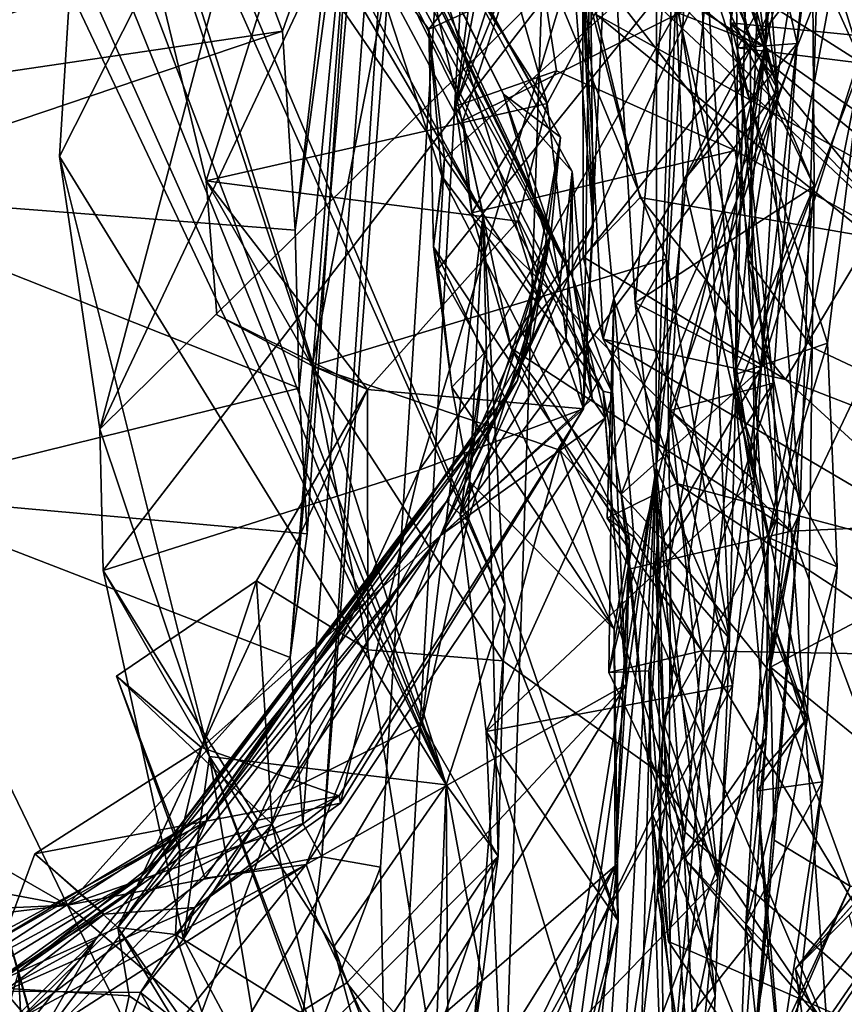
# Model space of a CAD drawing. Units: metres. Extents: x 25.14 to 30.67, y -5.66 to -1.24.
# Drawn here: x 29.99 to 30.19, y -3.39 to -3.16 of the extents above; entities that cross this region are included whole.
import ezdxf

# ---------------------------------------------------------------- set-up
doc = ezdxf.new("R2010")
doc.units = ezdxf.units.M

msp = doc.modelspace()

# ---------------------------------------------------------------- linework, layer by layer
at = {"layer": '1'}
for points in [[(30.1438, -2.31454, 13.55945), (30.14313, -3.26102, 12.05767), (30.19844, -1.5469, 11.89257)], [(30.14313, -3.26102, 12.05767), (30.17583, -2.71717, 11.23426), (30.19844, -1.5469, 11.89257)], [(30.07834, -3.35493, 14.42272), (30.1438, -2.31454, 13.55945), (30.06454, -3.35243, 14.78849)], [(30.10129, -2.79876, 14.69835), (30.06454, -3.35243, 14.78849), (30.1438, -2.31454, 13.55945)], [(30.07834, -3.35493, 14.42272), (30.08024, -3.45344, 14.24976), (30.1438, -2.31454, 13.55945)], [(30.1438, -2.31454, 13.55945), (30.08024, -3.45344, 14.24976), (30.10445, -3.50458, 13.61903)], [(30.1438, -2.31454, 13.55945), (30.10445, -3.50458, 13.61903), (30.14313, -3.26102, 12.05767)], [(30.20751, -3.61502, -1.54255), (29.17031, -3.6963, -1.53615), (30.30256, -2.69724, -1.55874)], [(30.30256, -2.69724, -1.55874), (29.17031, -3.6963, -1.53615), (29.26922, -2.99561, -1.54503)], [(30.14313, -3.26102, 12.05767), (30.16697, -3.03398, 11.18153), (30.17583, -2.71717, 11.23426)], [(30.05707, -3.30559, 14.99783), (30.06004, -3.34463, 14.84355), (30.10129, -2.79876, 14.69835)], [(30.05707, -3.30559, 14.99783), (30.10129, -2.79876, 14.69835), (30.07357, -3.09245, 15.46534)], [(30.06004, -3.34463, 14.84355), (30.06454, -3.35243, 14.78849), (30.10129, -2.79876, 14.69835)], [(30.15728, -3.0721, 4.86387), (30.16874, -3.16204, 4.59344), (30.17763, -2.90041, 4.746)], [(30.16874, -3.16204, 4.59344), (30.19154, -2.91365, 4.37332), (30.17763, -2.90041, 4.746)], [(30.16874, -3.16204, 4.59344), (30.18236, -3.1024, 4.27477), (30.19154, -2.91365, 4.37332)], [(30.09597, -3.17604, 5.63684), (30.11276, -3.12339, 5.40157), (30.12075, -2.98882, 5.68443)], [(30.09597, -3.17604, 5.63684), (30.12075, -2.98882, 5.68443), (30.11795, -3.06017, 5.67576)], [(30.16056, -3.15644, 3.97515), (30.17067, -3.09722, 3.98391), (30.1726, -2.99289, 4.08316)], [(30.16473, -3.21216, 4.05256), (30.16056, -3.15644, 3.97515), (30.1726, -2.99289, 4.08316)], [(30.16473, -3.21216, 4.05256), (30.1726, -2.99289, 4.08316), (30.18236, -3.1024, 4.27477)], [(30.12063, -3.18329, 8.48275), (30.02851, -3.01582, 8.33516), (30.02721, -3.01631, 8.41822)], [(30.12063, -3.18329, 8.48275), (30.02721, -3.01631, 8.41822), (30.08263, -3.11436, 8.68034)], [(30.03312, -3.02537, 8.21779), (30.02851, -3.01582, 8.33516), (30.12063, -3.18329, 8.48275)], [(30.03765, -3.03511, 8.01292), (30.03312, -3.02537, 8.21779), (30.12063, -3.18329, 8.48275)], [(30.13408, -3.05136, 6.87189), (30.13309, -3.02917, 6.92139), (30.17173, -3.17209, 6.83071)], [(30.17173, -3.17209, 6.83071), (30.13309, -3.02917, 6.92139), (30.16293, -3.05769, 7.03593)], [(30.14313, -3.26102, 12.05767), (30.16032, -3.30118, 11.14828), (30.16697, -3.03398, 11.18153)], [(30.16032, -3.30118, 11.14828), (30.15043, -3.0718, 11.11866), (30.16697, -3.03398, 11.18153)], [(30.03765, -3.03511, 8.01292), (30.12063, -3.18329, 8.48275), (30.10719, -3.17323, 8.03496)], [(30.03943, -3.03716, 7.90859), (30.03765, -3.03511, 8.01292), (30.10719, -3.17323, 8.03496)], [(30.12343, -3.21625, 7.51281), (30.03885, -3.04404, 7.8293), (30.03943, -3.03716, 7.90859)], [(30.12343, -3.21625, 7.51281), (30.03943, -3.03716, 7.90859), (30.12336, -3.19139, 7.76542)], [(30.03943, -3.03716, 7.90859), (30.10719, -3.17323, 8.03496), (30.12336, -3.19139, 7.76542)], [(30.01517, -3.04058, 9.11738), (30.01906, -3.05877, 9.20632), (30.10246, -3.20144, 9.00157)], [(30.01517, -3.04058, 9.11738), (30.10246, -3.20144, 9.00157), (30.08263, -3.11436, 8.68034)], [(30.12343, -3.21625, 7.51281), (30.04303, -3.05003, 7.73891), (30.03885, -3.04404, 7.8293)], [(30.15847, -3.09256, 6.23487), (30.15425, -3.04505, 6.2877), (30.19144, -3.16592, 6.308)], [(30.15425, -3.04505, 6.2877), (30.19451, -3.10245, 6.37324), (30.19144, -3.16592, 6.308)], [(30.01239, -3.25194, 10.32251), (30.05866, -3.07738, 9.83208), (30.10922, -3.04697, 10.0318)], [(30.01239, -3.25194, 10.32251), (30.10922, -3.04697, 10.0318), (30.12342, -3.14212, 10.55298)], [(30.05116, -3.06929, 7.62097), (30.04303, -3.05003, 7.73891), (30.12343, -3.21625, 7.51281)], [(30.14196, -3.0825, 6.81094), (30.13408, -3.05136, 6.87189), (30.17173, -3.17209, 6.83071)], [(30.01906, -3.05877, 9.20632), (30.01507, -3.07425, 9.39195), (30.10246, -3.20144, 9.00157)], [(30.16457, -3.12396, 6.96967), (30.17173, -3.17209, 6.83071), (30.16293, -3.05769, 7.03593)], [(30.09597, -3.17604, 5.63684), (30.11795, -3.06017, 5.67576), (30.11055, -3.14031, 5.67427)], [(30.05116, -3.06929, 7.62097), (30.12343, -3.21625, 7.51281), (30.05462, -3.08398, 7.5455)], [(30.09233, -3.08313, 11.04702), (30.15043, -3.0718, 11.11866), (30.14556, -3.21191, 11.11056)], [(30.15728, -3.0721, 4.86387), (30.12585, -3.14531, 4.98326), (30.16874, -3.16204, 4.59344)], [(30.14556, -3.21191, 11.11056), (30.15043, -3.0718, 11.11866), (30.16032, -3.30118, 11.14828)], [(30.10751, -3.29317, 9.41602), (30.01507, -3.07425, 9.39195), (30.01371, -3.08229, 9.4747)], [(30.10246, -3.20144, 9.00157), (30.01507, -3.07425, 9.39195), (30.10751, -3.29317, 9.41602)], [(30.18025, -3.19479, 6.06902), (30.13818, -3.22224, 5.92235), (30.12932, -3.07505, 6.01411)], [(30.13818, -3.22224, 5.92235), (30.1455, -3.14228, 5.96406), (30.12932, -3.07505, 6.01411)], [(30.12932, -3.07505, 6.01411), (30.17992, -3.14963, 6.08423), (30.18025, -3.19479, 6.06902)], [(30.00287, -3.18788, 10.07669), (30.00534, -3.14864, 9.88257), (30.05866, -3.07738, 9.83208)], [(30.01239, -3.25194, 10.32251), (30.00287, -3.18788, 10.07669), (30.05866, -3.07738, 9.83208)], [(30.03734, -3.1936, 10.98934), (30.00903, -3.07618, 10.96208), (30.06224, -3.23707, 11.02632)], [(30.06224, -3.23707, 11.02632), (30.00903, -3.07618, 10.96208), (30.09233, -3.08313, 11.04702)], [(30.06755, -3.09712, 10.94252), (30.00903, -3.07618, 10.96208), (30.03734, -3.1936, 10.98934)], [(30.00642, -3.10318, 9.62487), (30.09377, -3.33557, 9.74617), (30.01371, -3.08229, 9.4747)], [(30.01371, -3.08229, 9.4747), (30.09377, -3.33557, 9.74617), (30.10751, -3.29317, 9.41602)], [(30.15478, -3.11241, 6.71223), (30.14196, -3.0825, 6.81094), (30.16517, -3.16085, 6.79147)], [(30.14196, -3.0825, 6.81094), (30.17173, -3.17209, 6.83071), (30.16517, -3.16085, 6.79147)], [(30.06709, -3.1141, 7.39716), (30.05462, -3.08398, 7.5455), (30.12343, -3.21625, 7.51281)], [(30.06224, -3.23707, 11.02632), (30.09233, -3.08313, 11.04702), (30.14556, -3.21191, 11.11056)], [(30.0754, -3.13936, 7.29725), (30.08966, -3.15792, 7.1695), (30.14849, -3.08444, 7.10938)], [(30.08966, -3.15792, 7.1695), (30.16457, -3.12396, 6.96967), (30.14849, -3.08444, 7.10938)], [(30.06107, -3.27651, 15.11109), (30.05707, -3.30559, 14.99783), (30.07357, -3.09245, 15.46534)], [(30.0583, -3.2052, 15.3606), (30.05919, -3.24232, 15.2455), (30.07357, -3.09245, 15.46534)], [(30.06771, -3.12292, 15.48174), (30.0583, -3.2052, 15.3606), (30.07357, -3.09245, 15.46534)], [(30.05919, -3.24232, 15.2455), (30.06107, -3.27651, 15.11109), (30.07357, -3.09245, 15.46534)], [(30.15474, -3.1425, 6.19458), (30.15847, -3.09256, 6.23487), (30.19144, -3.16592, 6.308)], [(30.16221, -3.16228, 6.40874), (30.16047, -3.09249, 6.49157), (30.17626, -3.16129, 6.52596)], [(30.16047, -3.09249, 6.49157), (30.16221, -3.16228, 6.40874), (30.19451, -3.10245, 6.37324)], [(30.16047, -3.09249, 6.49157), (30.17975, -3.1341, 6.56723), (30.17626, -3.16129, 6.52596)], [(30.11745, -3.17537, 10.96016), (30.06755, -3.09712, 10.94252), (30.03734, -3.1936, 10.98934)], [(30.09674, -3.10246, 10.92603), (30.06755, -3.09712, 10.94252), (30.11745, -3.17537, 10.96016)], [(30.16056, -3.15644, 3.97515), (30.16166, -3.13066, 3.94018), (30.17067, -3.09722, 3.98391)], [(30.00642, -3.10318, 9.62487), (30.00701, -3.12091, 9.70602), (30.09377, -3.33557, 9.74617)], [(30.09674, -3.10246, 10.92603), (30.11745, -3.17537, 10.96016), (30.13061, -3.1506, 10.91075)], [(30.19144, -3.16592, 6.308), (30.19451, -3.10245, 6.37324), (30.16221, -3.16228, 6.40874)], [(30.17698, -3.26996, 4.30427), (30.16473, -3.21216, 4.05256), (30.18236, -3.1024, 4.27477)], [(30.17166, -3.20331, 4.44417), (30.18236, -3.1024, 4.27477), (30.16874, -3.16204, 4.59344)], [(30.18236, -3.1024, 4.27477), (30.17166, -3.20331, 4.44417), (30.17698, -3.26996, 4.30427)], [(30.1283, -3.20388, 10.81458), (30.12342, -3.14212, 10.55298), (30.12381, -3.10415, 10.57451)], [(30.12756, -3.13375, 10.78534), (30.1283, -3.20388, 10.81458), (30.12381, -3.10415, 10.57451)], [(29.72755, -3.11097, 15.49482), (29.91858, -3.17849, 15.48943), (30.04677, -3.13564, 15.49582)], [(30.1477, -3.14959, 6.6766), (30.15478, -3.11241, 6.71223), (30.16517, -3.16085, 6.79147)], [(30.13294, -3.24358, 7.39561), (30.13064, -3.24299, 7.28641), (30.06709, -3.1141, 7.39716)], [(30.0754, -3.13936, 7.29725), (30.06709, -3.1141, 7.39716), (30.13064, -3.24299, 7.28641)], [(30.06709, -3.1141, 7.39716), (30.12343, -3.21625, 7.51281), (30.13294, -3.24358, 7.39561)], [(30.08263, -3.11436, 8.68034), (30.10246, -3.20144, 9.00157), (30.11539, -3.22082, 8.76451)], [(30.08263, -3.11436, 8.68034), (30.11539, -3.22082, 8.76451), (30.12063, -3.18329, 8.48275)], [(30.00701, -3.12091, 9.70602), (30.00444, -3.136, 9.82673), (30.09377, -3.33557, 9.74617)], [(30.04677, -3.13564, 15.49582), (30.05529, -3.15836, 15.48615), (30.06771, -3.12292, 15.48174)], [(30.05529, -3.15836, 15.48615), (30.0583, -3.2052, 15.3606), (30.06771, -3.12292, 15.48174)], [(30.09337, -3.18827, 7.10328), (30.16457, -3.12396, 6.96967), (30.08966, -3.15792, 7.1695)], [(30.09337, -3.18827, 7.10328), (30.09186, -3.21429, 7.04788), (30.16457, -3.12396, 6.96967)], [(30.09186, -3.21429, 7.04788), (30.10284, -3.23395, 6.95943), (30.16457, -3.12396, 6.96967)], [(30.11276, -3.12339, 5.40157), (30.09597, -3.17604, 5.63684), (30.11969, -3.1677, 5.53182)], [(30.09707, -3.27203, 6.9073), (30.17173, -3.17209, 6.83071), (30.16457, -3.12396, 6.96967)], [(30.09707, -3.27203, 6.9073), (30.16457, -3.12396, 6.96967), (30.10284, -3.23395, 6.95943)], [(30.11276, -3.12339, 5.40157), (30.11969, -3.1677, 5.53182), (30.16163, -3.18646, 5.51087)], [(30.11276, -3.12339, 5.40157), (30.16163, -3.18646, 5.51087), (30.20568, -3.21077, 5.44856)], [(30.13471, -3.13717, 5.27859), (30.11276, -3.12339, 5.40157), (30.20568, -3.21077, 5.44856)], [(30.21837, -3.1271, 3.88012), (30.16166, -3.13066, 3.94018), (30.20056, -3.1604, 3.90733)], [(30.16166, -3.13066, 3.94018), (30.16056, -3.15644, 3.97515), (30.20056, -3.1604, 3.90733)], [(30.04677, -3.13564, 15.49582), (29.91858, -3.17849, 15.48943), (30.05529, -3.15836, 15.48615)], [(30.09766, -3.17947, 5.68171), (30.11055, -3.14031, 5.67427), (30.1868, -3.13504, 5.77494)], [(30.10899, -3.23293, 5.70959), (30.09766, -3.17947, 5.68171), (30.1868, -3.13504, 5.77494)], [(30.1349, -3.26725, 5.80768), (30.10899, -3.23293, 5.70959), (30.1868, -3.13504, 5.77494)], [(30.12601, -3.24714, 10.91681), (30.1283, -3.20388, 10.81458), (30.12756, -3.13375, 10.78534)], [(30.12601, -3.24714, 10.91681), (30.12756, -3.13375, 10.78534), (30.13061, -3.1506, 10.91075)], [(30.1349, -3.26725, 5.80768), (30.1868, -3.13504, 5.77494), (30.16781, -3.23769, 5.86974)], [(30.1477, -3.14959, 6.6766), (30.14955, -3.19348, 6.59331), (30.17975, -3.1341, 6.56723)], [(30.17626, -3.16129, 6.52596), (30.17975, -3.1341, 6.56723), (30.14955, -3.19348, 6.59331)], [(30.16781, -3.23769, 5.86974), (30.1868, -3.13504, 5.77494), (30.19385, -3.15494, 5.87842)], [(30.00444, -3.136, 9.82673), (30.00534, -3.14864, 9.88257), (30.09377, -3.33557, 9.74617)], [(30.129, -3.15449, 5.04768), (30.13471, -3.13717, 5.27859), (30.21235, -3.20076, 5.20454)], [(30.21235, -3.20076, 5.20454), (30.13471, -3.13717, 5.27859), (30.20568, -3.21077, 5.44856)], [(30.09272, -3.19247, 7.19452), (30.0754, -3.13936, 7.29725), (30.13064, -3.24299, 7.28641)], [(30.08966, -3.15792, 7.1695), (30.0754, -3.13936, 7.29725), (30.09272, -3.19247, 7.19452)], [(30.11055, -3.14031, 5.67427), (30.09766, -3.17947, 5.68171), (30.09597, -3.17604, 5.63684)], [(30.01317, -3.28516, 10.43982), (30.01239, -3.25194, 10.32251), (30.12342, -3.14212, 10.55298)], [(30.08742, -3.26154, 10.69747), (30.01317, -3.28516, 10.43982), (30.12342, -3.14212, 10.55298)], [(30.08742, -3.26154, 10.69747), (30.12342, -3.14212, 10.55298), (30.1283, -3.20388, 10.81458)], [(30.13818, -3.22224, 5.92235), (30.16781, -3.23769, 5.86974), (30.1455, -3.14228, 5.96406)], [(30.1455, -3.14228, 5.96406), (30.16781, -3.23769, 5.86974), (30.19385, -3.15494, 5.87842)], [(30.15474, -3.1425, 6.19458), (30.16141, -3.23915, 6.11239), (30.18025, -3.19479, 6.06902)], [(30.18338, -3.23171, 6.21989), (30.16141, -3.23915, 6.11239), (30.15474, -3.1425, 6.19458)], [(30.15474, -3.1425, 6.19458), (30.18025, -3.19479, 6.06902), (30.17992, -3.14963, 6.08423)], [(30.18338, -3.23171, 6.21989), (30.15474, -3.1425, 6.19458), (30.19144, -3.16592, 6.308)], [(30.13063, -3.23076, 4.86179), (30.13312, -3.22122, 4.78898), (30.12585, -3.14531, 4.98326)], [(30.13063, -3.23076, 4.86179), (30.12585, -3.14531, 4.98326), (30.12591, -3.21142, 4.92011)], [(30.12585, -3.14531, 4.98326), (30.129, -3.15449, 5.04768), (30.13932, -3.19745, 4.95715)], [(30.12591, -3.21142, 4.92011), (30.12585, -3.14531, 4.98326), (30.13932, -3.19745, 4.95715)], [(30.12585, -3.14531, 4.98326), (30.13312, -3.22122, 4.78898), (30.16874, -3.16204, 4.59344)], [(30.09377, -3.33557, 9.74617), (30.00534, -3.14864, 9.88257), (30.00287, -3.18788, 10.07669)], [(30.1477, -3.14959, 6.6766), (30.16625, -3.26389, 6.66346), (30.14955, -3.19348, 6.59331)], [(30.1477, -3.14959, 6.6766), (30.16517, -3.16085, 6.79147), (30.16625, -3.26389, 6.66346)], [(30.11745, -3.17537, 10.96016), (30.12601, -3.24714, 10.91681), (30.13061, -3.1506, 10.91075)], [(30.13932, -3.19745, 4.95715), (30.129, -3.15449, 5.04768), (30.19352, -3.20679, 5.01868)], [(30.129, -3.15449, 5.04768), (30.21235, -3.20076, 5.20454), (30.19352, -3.20679, 5.01868)], [(30.16056, -3.15644, 3.97515), (30.16473, -3.21216, 4.05256), (30.17969, -3.23264, 4.03967)], [(30.24972, -3.26563, 4.01549), (30.23068, -3.2058, 3.96372), (30.16056, -3.15644, 3.97515)], [(30.17969, -3.23264, 4.03967), (30.24972, -3.26563, 4.01549), (30.16056, -3.15644, 3.97515)], [(30.20056, -3.1604, 3.90733), (30.16056, -3.15644, 3.97515), (30.23068, -3.2058, 3.96372)], [(29.91858, -3.17849, 15.48943), (29.94327, -3.19627, 15.44534), (30.05529, -3.15836, 15.48615)], [(29.94327, -3.19627, 15.44534), (30.0583, -3.2052, 15.3606), (30.05529, -3.15836, 15.48615)], [(30.08966, -3.15792, 7.1695), (30.09079, -3.20909, 7.12283), (30.09337, -3.18827, 7.10328)], [(30.09079, -3.20909, 7.12283), (30.08966, -3.15792, 7.1695), (30.09272, -3.19247, 7.19452)], [(30.14639, -3.24755, 6.5345), (30.17058, -3.24111, 6.43317), (30.17626, -3.16129, 6.52596)], [(30.14955, -3.19348, 6.59331), (30.14639, -3.24755, 6.5345), (30.17626, -3.16129, 6.52596)], [(30.17058, -3.24111, 6.43317), (30.16221, -3.16228, 6.40874), (30.17626, -3.16129, 6.52596)], [(30.16625, -3.26389, 6.66346), (30.16517, -3.16085, 6.79147), (30.17173, -3.17209, 6.83071)], [(30.13198, -3.3091, 4.69523), (30.14141, -3.30874, 4.63568), (30.16874, -3.16204, 4.59344)], [(30.13312, -3.22122, 4.78898), (30.13198, -3.3091, 4.69523), (30.16874, -3.16204, 4.59344)], [(30.14141, -3.30874, 4.63568), (30.14208, -3.34202, 4.57657), (30.16874, -3.16204, 4.59344)], [(30.14208, -3.34202, 4.57657), (30.14496, -3.42465, 4.49777), (30.16874, -3.16204, 4.59344)], [(30.14496, -3.42465, 4.49777), (30.17166, -3.20331, 4.44417), (30.16874, -3.16204, 4.59344)], [(30.16173, -3.24426, 6.31391), (30.16221, -3.16228, 6.40874), (30.17158, -3.27257, 6.37985)], [(30.16221, -3.16228, 6.40874), (30.16173, -3.24426, 6.31391), (30.19144, -3.16592, 6.308)], [(30.16221, -3.16228, 6.40874), (30.17058, -3.24111, 6.43317), (30.17158, -3.27257, 6.37985)], [(30.16173, -3.24426, 6.31391), (30.16943, -3.27742, 6.26352), (30.19144, -3.16592, 6.308)], [(30.18338, -3.23171, 6.21989), (30.19144, -3.16592, 6.308), (30.16943, -3.27742, 6.26352)], [(30.09597, -3.17604, 5.63684), (30.09978, -3.20109, 5.6463), (30.11969, -3.1677, 5.53182)], [(30.11969, -3.1677, 5.53182), (30.09978, -3.20109, 5.6463), (30.16163, -3.18646, 5.51087)], [(30.09707, -3.27203, 6.9073), (30.10315, -3.323, 6.78492), (30.17173, -3.17209, 6.83071)], [(30.10315, -3.323, 6.78492), (30.16625, -3.26389, 6.66346), (30.17173, -3.17209, 6.83071)], [(30.10719, -3.17323, 8.03496), (30.12043, -3.21779, 7.91247), (30.12336, -3.19139, 7.76542)], [(30.10719, -3.17323, 8.03496), (30.12063, -3.18329, 8.48275), (30.11846, -3.20559, 8.24124)], [(30.12043, -3.21779, 7.91247), (30.10719, -3.17323, 8.03496), (30.11846, -3.20559, 8.24124)], [(30.11745, -3.17537, 10.96016), (30.03734, -3.1936, 10.98934), (30.1106, -3.20304, 10.96966)], [(30.09597, -3.17604, 5.63684), (30.09766, -3.17947, 5.68171), (30.09978, -3.20109, 5.6463)], [(30.1106, -3.20304, 10.96966), (30.12601, -3.24714, 10.91681), (30.11745, -3.17537, 10.96016)], [(30.09766, -3.17947, 5.68171), (30.10899, -3.23293, 5.70959), (30.09978, -3.20109, 5.6463)], [(30.11055, -3.24053, 8.57306), (30.12063, -3.18329, 8.48275), (30.11539, -3.22082, 8.76451)], [(30.12063, -3.18329, 8.48275), (30.11055, -3.24053, 8.57306), (30.11846, -3.20559, 8.24124)], [(30.16163, -3.18646, 5.51087), (30.09978, -3.20109, 5.6463), (30.17484, -3.27589, 5.69197)], [(30.16163, -3.18646, 5.51087), (30.17484, -3.27589, 5.69197), (30.20568, -3.21077, 5.44856)], [(30.01239, -3.25194, 10.32251), (30.03817, -3.32889, 10.2955), (30.00287, -3.18788, 10.07669)], [(30.09377, -3.33557, 9.74617), (30.00287, -3.18788, 10.07669), (30.03817, -3.32889, 10.2955)], [(30.09186, -3.21429, 7.04788), (30.09337, -3.18827, 7.10328), (30.09079, -3.20909, 7.12283)], [(30.12193, -3.23057, 7.74651), (30.12336, -3.19139, 7.76542), (30.12043, -3.21779, 7.91247)], [(30.12193, -3.23057, 7.74651), (30.12805, -3.24483, 7.6148), (30.12336, -3.19139, 7.76542)], [(30.12343, -3.21625, 7.51281), (30.12336, -3.19139, 7.76542), (30.12805, -3.24483, 7.6148)], [(30.03982, -3.22503, 10.98353), (30.03734, -3.1936, 10.98934), (30.06224, -3.23707, 11.02632)], [(30.03982, -3.22503, 10.98353), (30.07528, -3.24263, 10.966), (30.03734, -3.1936, 10.98934)], [(30.03734, -3.1936, 10.98934), (30.07528, -3.24263, 10.966), (30.1106, -3.20304, 10.96966)], [(30.09079, -3.20909, 7.12283), (30.09272, -3.19247, 7.19452), (30.13682, -3.27807, 7.18412)], [(30.09272, -3.19247, 7.19452), (30.13064, -3.24299, 7.28641), (30.13682, -3.27807, 7.18412)], [(30.14639, -3.24755, 6.5345), (30.14955, -3.19348, 6.59331), (30.16625, -3.26389, 6.66346)], [(30.13818, -3.22224, 5.92235), (30.18025, -3.19479, 6.06902), (30.1787, -3.31987, 5.97063)], [(30.16141, -3.23915, 6.11239), (30.17101, -3.29826, 6.05938), (30.18025, -3.19479, 6.06902)], [(30.17101, -3.29826, 6.05938), (30.1787, -3.31987, 5.97063), (30.18025, -3.19479, 6.06902)], [(29.94327, -3.19627, 15.44534), (29.95798, -3.26726, 15.20896), (30.05919, -3.24232, 15.2455)], [(29.94327, -3.19627, 15.44534), (30.05919, -3.24232, 15.2455), (30.0583, -3.2052, 15.3606)], [(30.12591, -3.21142, 4.92011), (30.13932, -3.19745, 4.95715), (30.17353, -3.24025, 4.90831)], [(30.17353, -3.24025, 4.90831), (30.13932, -3.19745, 4.95715), (30.19352, -3.20679, 5.01868)], [(30.10598, -3.3523, 9.45075), (30.08807, -3.32118, 9.16034), (30.10246, -3.20144, 9.00157)], [(30.08807, -3.32118, 9.16034), (30.09888, -3.27353, 9.02006), (30.10246, -3.20144, 9.00157)], [(30.09888, -3.27353, 9.02006), (30.11539, -3.22082, 8.76451), (30.10246, -3.20144, 9.00157)], [(30.09978, -3.20109, 5.6463), (30.10899, -3.23293, 5.70959), (30.17484, -3.27589, 5.69197)], [(30.10598, -3.3523, 9.45075), (30.10246, -3.20144, 9.00157), (30.10751, -3.29317, 9.41602)], [(30.1106, -3.20304, 10.96966), (30.07528, -3.24263, 10.966), (30.12601, -3.24714, 10.91681)], [(30.1283, -3.20388, 10.81458), (30.12601, -3.24714, 10.91681), (30.08742, -3.26154, 10.69747)], [(30.14496, -3.42465, 4.49777), (30.17698, -3.26996, 4.30427), (30.17166, -3.20331, 4.44417)], [(30.10486, -3.24655, 8.24653), (30.11398, -3.23065, 8.00936), (30.11846, -3.20559, 8.24124)], [(30.10507, -3.24942, 8.41903), (30.10486, -3.24655, 8.24653), (30.11846, -3.20559, 8.24124)], [(30.11055, -3.24053, 8.57306), (30.10507, -3.24942, 8.41903), (30.11846, -3.20559, 8.24124)], [(30.11846, -3.20559, 8.24124), (30.11398, -3.23065, 8.00936), (30.12043, -3.21779, 7.91247)], [(30.17353, -3.24025, 4.90831), (30.19352, -3.20679, 5.01868), (30.22346, -3.25969, 4.98671)], [(30.09511, -3.24209, 7.02917), (30.09186, -3.21429, 7.04788), (30.09079, -3.20909, 7.12283)], [(30.09511, -3.24209, 7.02917), (30.09079, -3.20909, 7.12283), (30.13327, -3.29897, 7.0853)], [(30.13327, -3.29897, 7.0853), (30.09079, -3.20909, 7.12283), (30.13682, -3.27807, 7.18412)], [(29.74176, -3.21211, 15.40369), (29.5165, -3.27204, 15.14454), (30.00479, -3.36386, 14.80631)], [(29.74176, -3.21211, 15.40369), (30.00479, -3.36386, 14.80631), (29.95798, -3.26726, 15.20896)], [(30.06224, -3.23707, 11.02632), (30.14556, -3.21191, 11.11056), (30.12048, -3.25689, 11.07368)], [(30.12048, -3.25689, 11.07368), (30.14556, -3.21191, 11.11056), (30.14649, -3.28524, 11.10284)], [(30.12591, -3.21142, 4.92011), (30.17353, -3.24025, 4.90831), (30.13063, -3.23076, 4.86179)], [(30.14649, -3.28524, 11.10284), (30.14556, -3.21191, 11.11056), (30.16032, -3.30118, 11.14828)], [(30.16998, -3.30788, 4.10827), (30.16473, -3.21216, 4.05256), (30.17698, -3.26996, 4.30427)], [(30.17969, -3.23264, 4.03967), (30.16473, -3.21216, 4.05256), (30.16998, -3.30788, 4.10827)], [(30.20568, -3.21077, 5.44856), (30.17484, -3.27589, 5.69197), (30.21119, -3.27429, 5.60383)], [(30.09186, -3.21429, 7.04788), (30.09511, -3.24209, 7.02917), (30.10284, -3.23395, 6.95943)], [(30.13113, -3.24937, 7.55925), (30.13294, -3.24358, 7.39561), (30.12343, -3.21625, 7.51281)], [(30.12805, -3.24483, 7.6148), (30.13113, -3.24937, 7.55925), (30.12343, -3.21625, 7.51281)], [(30.12043, -3.21779, 7.91247), (30.09239, -3.2769, 7.82981), (30.12193, -3.23057, 7.74651)], [(30.11398, -3.23065, 8.00936), (30.09239, -3.2769, 7.82981), (30.12043, -3.21779, 7.91247)], [(30.09888, -3.27353, 9.02006), (30.09381, -3.26897, 8.74788), (30.11539, -3.22082, 8.76451)], [(30.09381, -3.26897, 8.74788), (30.11055, -3.24053, 8.57306), (30.11539, -3.22082, 8.76451)], [(30.13312, -3.22122, 4.78898), (30.13063, -3.23076, 4.86179), (30.14799, -3.26471, 4.81499)], [(30.13155, -3.27285, 4.76957), (30.13312, -3.22122, 4.78898), (30.14799, -3.26471, 4.81499)], [(30.13312, -3.22122, 4.78898), (30.13155, -3.27285, 4.76957), (30.13783, -3.27725, 4.73095)], [(30.13783, -3.27725, 4.73095), (30.13198, -3.3091, 4.69523), (30.13312, -3.22122, 4.78898)], [(30.13818, -3.22224, 5.92235), (30.14454, -3.27782, 5.90232), (30.16781, -3.23769, 5.86974)], [(30.14454, -3.27782, 5.90232), (30.13818, -3.22224, 5.92235), (30.1787, -3.31987, 5.97063)], [(30.03982, -3.22503, 10.98353), (30.06224, -3.23707, 11.02632), (30.07528, -3.24263, 10.966)], [(30.12193, -3.23057, 7.74651), (30.09239, -3.2769, 7.82981), (30.12805, -3.24483, 7.6148)], [(30.10486, -3.24655, 8.24653), (30.09239, -3.2769, 7.82981), (30.11398, -3.23065, 8.00936)], [(30.14799, -3.26471, 4.81499), (30.13063, -3.23076, 4.86179), (30.22155, -3.2842, 4.88765)], [(30.13063, -3.23076, 4.86179), (30.17353, -3.24025, 4.90831), (30.22155, -3.2842, 4.88765)], [(30.10899, -3.23293, 5.70959), (30.1349, -3.26725, 5.80768), (30.13699, -3.28478, 5.77581)], [(30.10899, -3.23293, 5.70959), (30.13699, -3.28478, 5.77581), (30.17484, -3.27589, 5.69197)], [(30.18567, -3.28429, 6.17894), (30.16141, -3.23915, 6.11239), (30.18338, -3.23171, 6.21989)], [(30.16943, -3.27742, 6.26352), (30.18567, -3.28429, 6.17894), (30.18338, -3.23171, 6.21989)], [(30.17969, -3.23264, 4.03967), (30.16998, -3.30788, 4.10827), (30.24972, -3.26563, 4.01549)], [(30.10284, -3.23395, 6.95943), (30.09511, -3.24209, 7.02917), (30.09924, -3.26425, 6.9623)], [(30.09924, -3.26425, 6.9623), (30.09707, -3.27203, 6.9073), (30.10284, -3.23395, 6.95943)], [(30.06224, -3.23707, 11.02632), (30.10708, -3.30639, 11.03081), (30.07535, -3.30384, 10.97419)], [(30.06224, -3.23707, 11.02632), (30.07535, -3.30384, 10.97419), (30.07528, -3.24263, 10.966)], [(30.10708, -3.30639, 11.03081), (30.06224, -3.23707, 11.02632), (30.12048, -3.25689, 11.07368)], [(30.14454, -3.27782, 5.90232), (30.1349, -3.26725, 5.80768), (30.16781, -3.23769, 5.86974)], [(30.17101, -3.29826, 6.05938), (30.16141, -3.23915, 6.11239), (30.18218, -3.33484, 6.11133)], [(30.18218, -3.33484, 6.11133), (30.16141, -3.23915, 6.11239), (30.18567, -3.28429, 6.17894)], [(29.95798, -3.26726, 15.20896), (30.06107, -3.27651, 15.11109), (30.05919, -3.24232, 15.2455)], [(30.0219, -3.35734, 8.47709), (30.11055, -3.24053, 8.57306), (30.02159, -3.35901, 8.60404)], [(30.09381, -3.26897, 8.74788), (30.02159, -3.35901, 8.60404), (30.11055, -3.24053, 8.57306)], [(30.0219, -3.35734, 8.47709), (30.10507, -3.24942, 8.41903), (30.11055, -3.24053, 8.57306)], [(30.09924, -3.26425, 6.9623), (30.09511, -3.24209, 7.02917), (30.13327, -3.29897, 7.0853)], [(30.14283, -3.28418, 6.48344), (30.14476, -3.32066, 6.42527), (30.17058, -3.24111, 6.43317)], [(30.14639, -3.24755, 6.5345), (30.14283, -3.28418, 6.48344), (30.17058, -3.24111, 6.43317)], [(30.14476, -3.32066, 6.42527), (30.17158, -3.27257, 6.37985), (30.17058, -3.24111, 6.43317)], [(30.17353, -3.24025, 4.90831), (30.22346, -3.25969, 4.98671), (30.22155, -3.2842, 4.88765)], [(30.17586, -3.37875, 1.96857), (30.18843, -3.36618, 1.83969), (30.29939, -3.24052, 1.92422)], [(30.17586, -3.37875, 1.96857), (30.29939, -3.24052, 1.92422), (30.22681, -3.31359, 2.06761)], [(30.04921, -3.2876, 10.92274), (30.03627, -3.3268, 10.87089), (30.07528, -3.24263, 10.966)], [(30.07528, -3.24263, 10.966), (30.03627, -3.3268, 10.87089), (30.12601, -3.24714, 10.91681)], [(30.04921, -3.2876, 10.92274), (30.07528, -3.24263, 10.966), (30.07535, -3.30384, 10.97419)], [(30.13064, -3.24299, 7.28641), (30.13294, -3.24358, 7.39561), (30.13602, -3.31197, 7.27878)], [(30.13064, -3.24299, 7.28641), (30.13602, -3.31197, 7.27878), (30.13682, -3.27807, 7.18412)], [(30.13602, -3.31197, 7.27878), (30.13294, -3.24358, 7.39561), (30.13113, -3.24937, 7.55925)], [(30.16173, -3.24426, 6.31391), (30.17158, -3.27257, 6.37985), (30.16893, -3.3245, 6.31019)], [(30.16943, -3.27742, 6.26352), (30.16173, -3.24426, 6.31391), (30.16893, -3.3245, 6.31019)], [(30.10486, -3.24655, 8.24653), (30.03743, -3.34406, 8.11697), (30.09239, -3.2769, 7.82981)], [(30.03763, -3.34231, 8.32764), (30.03743, -3.34406, 8.11697), (30.10486, -3.24655, 8.24653)], [(30.03763, -3.34231, 8.32764), (30.10486, -3.24655, 8.24653), (30.10507, -3.24942, 8.41903)], [(30.09239, -3.2769, 7.82981), (30.13113, -3.24937, 7.55925), (30.12805, -3.24483, 7.6148)], [(30.03627, -3.3268, 10.87089), (30.06863, -3.33809, 10.81033), (30.12601, -3.24714, 10.91681)], [(30.06863, -3.33809, 10.81033), (30.06894, -3.33986, 10.76577), (30.12601, -3.24714, 10.91681)], [(30.06894, -3.33986, 10.76577), (30.08742, -3.26154, 10.69747), (30.12601, -3.24714, 10.91681)], [(30.14283, -3.28418, 6.48344), (30.14639, -3.24755, 6.5345), (30.15763, -3.35755, 6.51863)], [(30.16107, -3.31216, 6.58885), (30.14639, -3.24755, 6.5345), (30.16625, -3.26389, 6.66346)], [(30.15763, -3.35755, 6.51863), (30.14639, -3.24755, 6.5345), (30.16107, -3.31216, 6.58885)], [(30.0219, -3.35734, 8.47709), (30.03763, -3.34231, 8.32764), (30.10507, -3.24942, 8.41903)], [(30.06086, -3.35425, 7.5616), (30.13602, -3.31197, 7.27878), (30.13113, -3.24937, 7.55925)], [(30.06086, -3.35425, 7.5616), (30.13113, -3.24937, 7.55925), (30.09239, -3.2769, 7.82981)], [(30.01239, -3.25194, 10.32251), (30.01317, -3.28516, 10.43982), (30.03817, -3.32889, 10.2955)], [(30.10708, -3.30639, 11.03081), (30.12048, -3.25689, 11.07368), (30.14617, -3.3344, 11.06926)], [(30.12048, -3.25689, 11.07368), (30.14649, -3.28524, 11.10284), (30.14617, -3.3344, 11.06926)], [(30.08742, -3.26154, 10.69747), (30.04952, -3.34387, 10.70305), (30.01317, -3.28516, 10.43982)], [(30.06894, -3.33986, 10.76577), (30.04952, -3.34387, 10.70305), (30.08742, -3.26154, 10.69747)], [(30.10445, -3.50458, 13.61903), (30.09045, -3.64636, 13.5623), (30.14313, -3.26102, 12.05767)], [(30.09045, -3.64636, 13.5623), (30.10465, -3.6501, 13.17738), (30.14313, -3.26102, 12.05767)], [(30.10465, -3.6501, 13.17738), (30.11879, -3.71197, 12.48046), (30.14313, -3.26102, 12.05767)], [(30.14313, -3.26102, 12.05767), (30.11879, -3.71197, 12.48046), (30.12739, -3.87263, 11.94036)], [(30.12739, -3.87263, 11.94036), (30.14993, -3.81216, 11.03495), (30.14313, -3.26102, 12.05767)], [(30.15081, -3.51836, 11.09435), (30.15694, -3.38512, 11.09172), (30.14313, -3.26102, 12.05767)], [(30.15081, -3.51836, 11.09435), (30.14313, -3.26102, 12.05767), (30.14993, -3.81216, 11.03495)], [(30.14313, -3.26102, 12.05767), (30.15694, -3.38512, 11.09172), (30.16032, -3.30118, 11.14828)], [(30.09707, -3.27203, 6.9073), (30.09924, -3.26425, 6.9623), (30.13421, -3.36754, 6.90154)], [(30.13421, -3.36754, 6.90154), (30.09924, -3.26425, 6.9623), (30.13327, -3.29897, 7.0853)], [(30.16625, -3.26389, 6.66346), (30.10315, -3.323, 6.78492), (30.16107, -3.31216, 6.58885)], [(30.13155, -3.27285, 4.76957), (30.14799, -3.26471, 4.81499), (30.15385, -3.30404, 4.74545)], [(30.15385, -3.30404, 4.74545), (30.14799, -3.26471, 4.81499), (30.20938, -3.30509, 4.81694)], [(30.20938, -3.30509, 4.81694), (30.14799, -3.26471, 4.81499), (30.22155, -3.2842, 4.88765)], [(29.95798, -3.26726, 15.20896), (30.00479, -3.36386, 14.80631), (30.05707, -3.30559, 14.99783)], [(29.95798, -3.26726, 15.20896), (30.05707, -3.30559, 14.99783), (30.06107, -3.27651, 15.11109)], [(30.1349, -3.26725, 5.80768), (30.14113, -3.32972, 5.8434), (30.13699, -3.28478, 5.77581)], [(30.14113, -3.32972, 5.8434), (30.1349, -3.26725, 5.80768), (30.14454, -3.27782, 5.90232)], [(30.24972, -3.26563, 4.01549), (30.16998, -3.30788, 4.10827), (30.23873, -3.36397, 4.08404)], [(29.99577, -3.3992, 8.88621), (30.01142, -3.37181, 8.72854), (30.09381, -3.26897, 8.74788)], [(30.0553, -3.33754, 8.95767), (29.99577, -3.3992, 8.88621), (30.09381, -3.26897, 8.74788)], [(30.01142, -3.37181, 8.72854), (30.02159, -3.35901, 8.60404), (30.09381, -3.26897, 8.74788)], [(30.0553, -3.33754, 8.95767), (30.09381, -3.26897, 8.74788), (30.09888, -3.27353, 9.02006)], [(30.17698, -3.26996, 4.30427), (30.14496, -3.42465, 4.49777), (30.15908, -3.48037, 4.33437)], [(30.17698, -3.26996, 4.30427), (30.15908, -3.48037, 4.33437), (30.17084, -3.34855, 4.14511)], [(30.16998, -3.30788, 4.10827), (30.17698, -3.26996, 4.30427), (30.17084, -3.34855, 4.14511)], [(29.51333, -3.38613, 14.68696), (30.00479, -3.36386, 14.80631), (29.5165, -3.27204, 15.14454)], [(30.10315, -3.323, 6.78492), (30.09707, -3.27203, 6.9073), (30.13421, -3.36754, 6.90154)], [(30.08807, -3.32118, 9.16034), (30.0553, -3.33754, 8.95767), (30.09888, -3.27353, 9.02006)], [(30.13783, -3.27725, 4.73095), (30.13155, -3.27285, 4.76957), (30.15385, -3.30404, 4.74545)], [(30.14476, -3.32066, 6.42527), (30.14344, -3.36133, 6.36065), (30.17158, -3.27257, 6.37985)], [(30.17158, -3.27257, 6.37985), (30.14344, -3.36133, 6.36065), (30.16893, -3.3245, 6.31019)], [(30.17484, -3.27589, 5.69197), (30.21829, -3.39304, 5.77391), (30.21119, -3.27429, 5.60383)], [(30.03474, -3.35004, 7.92257), (30.03707, -3.35751, 7.78741), (30.09239, -3.2769, 7.82981)], [(30.03474, -3.35004, 7.92257), (30.09239, -3.2769, 7.82981), (30.03743, -3.34406, 8.11697)], [(30.03707, -3.35751, 7.78741), (30.06086, -3.35425, 7.5616), (30.09239, -3.2769, 7.82981)], [(30.17484, -3.27589, 5.69197), (30.13699, -3.28478, 5.77581), (30.18328, -3.39273, 5.85276)], [(30.17484, -3.27589, 5.69197), (30.18328, -3.39273, 5.85276), (30.21829, -3.39304, 5.77391)], [(30.13198, -3.3091, 4.69523), (30.13783, -3.27725, 4.73095), (30.15385, -3.30404, 4.74545)], [(30.13345, -3.35454, 7.07805), (30.13327, -3.29897, 7.0853), (30.13682, -3.27807, 7.18412)], [(30.13602, -3.31197, 7.27878), (30.13345, -3.35454, 7.07805), (30.13682, -3.27807, 7.18412)], [(30.14113, -3.32972, 5.8434), (30.14454, -3.27782, 5.90232), (30.14976, -3.35286, 5.88829)], [(30.14976, -3.35286, 5.88829), (30.14454, -3.27782, 5.90232), (30.1787, -3.31987, 5.97063)], [(30.16893, -3.3245, 6.31019), (30.16421, -3.36841, 6.14842), (30.16943, -3.27742, 6.26352)], [(30.16943, -3.27742, 6.26352), (30.16421, -3.36841, 6.14842), (30.18567, -3.28429, 6.17894)], [(30.03203, -3.37184, 10.67265), (30.01317, -3.28516, 10.43982), (30.04952, -3.34387, 10.70305)], [(30.01317, -3.28516, 10.43982), (30.03203, -3.37184, 10.67265), (30.03817, -3.32889, 10.2955)], [(30.14113, -3.32972, 5.8434), (30.18328, -3.39273, 5.85276), (30.13699, -3.28478, 5.77581)], [(30.14476, -3.32066, 6.42527), (30.14283, -3.28418, 6.48344), (30.15763, -3.35755, 6.51863)], [(30.14617, -3.3344, 11.06926), (30.14649, -3.28524, 11.10284), (30.16032, -3.30118, 11.14828)], [(30.16421, -3.36841, 6.14842), (30.18218, -3.33484, 6.11133), (30.18567, -3.28429, 6.17894)], [(30.04921, -3.2876, 10.92274), (30.01628, -3.31001, 10.90674), (30.03627, -3.3268, 10.87089)], [(30.01628, -3.31001, 10.90674), (30.04921, -3.2876, 10.92274), (30.05284, -3.34478, 10.93092)], [(30.07535, -3.30384, 10.97419), (30.05284, -3.34478, 10.93092), (30.04921, -3.2876, 10.92274)], [(30.10751, -3.29317, 9.41602), (30.09377, -3.33557, 9.74617), (30.10598, -3.3523, 9.45075)], [(30.13421, -3.36754, 6.90154), (30.13327, -3.29897, 7.0853), (30.13345, -3.35454, 7.07805)], [(30.17101, -3.29826, 6.05938), (30.16681, -3.33697, 6.03032), (30.1787, -3.31987, 5.97063)], [(30.16681, -3.33697, 6.03032), (30.17101, -3.29826, 6.05938), (30.18218, -3.33484, 6.11133)], [(30.14617, -3.3344, 11.06926), (30.16032, -3.30118, 11.14828), (30.15694, -3.38512, 11.09172)], [(30.09675, -3.43751, 10.93798), (30.05284, -3.34478, 10.93092), (30.07535, -3.30384, 10.97419)], [(30.09675, -3.43751, 10.93798), (30.07535, -3.30384, 10.97419), (30.10708, -3.30639, 11.03081)], [(30.13198, -3.3091, 4.69523), (30.15385, -3.30404, 4.74545), (30.14993, -3.34663, 4.66875)], [(30.14993, -3.34663, 4.66875), (30.15385, -3.30404, 4.74545), (30.21247, -3.40135, 4.67387)], [(30.15385, -3.30404, 4.74545), (30.20938, -3.30509, 4.81694), (30.21247, -3.40135, 4.67387)], [(30.24339, -3.30335, 2.19229), (30.17482, -3.40318, 2.18452), (30.17746, -3.39027, 2.04305)], [(30.1754, -3.40464, 2.24973), (30.17482, -3.40318, 2.18452), (30.24339, -3.30335, 2.19229)], [(30.1754, -3.40464, 2.24973), (30.24339, -3.30335, 2.19229), (30.25191, -3.36389, 2.54159)], [(30.24339, -3.30335, 2.19229), (30.17746, -3.39027, 2.04305), (30.17586, -3.37875, 1.96857)], [(30.24339, -3.30335, 2.19229), (30.17586, -3.37875, 1.96857), (30.22681, -3.31359, 2.06761)], [(30.05707, -3.30559, 14.99783), (30.00479, -3.36386, 14.80631), (30.06004, -3.34463, 14.84355)], [(30.10708, -3.30639, 11.03081), (30.14617, -3.3344, 11.06926), (30.09675, -3.43751, 10.93798)], [(30.13198, -3.3091, 4.69523), (30.14993, -3.34663, 4.66875), (30.14141, -3.30874, 4.63568)], [(30.14208, -3.34202, 4.57657), (30.14141, -3.30874, 4.63568), (30.14601, -3.37234, 4.62473)], [(30.14141, -3.30874, 4.63568), (30.14993, -3.34663, 4.66875), (30.14601, -3.37234, 4.62473)], [(30.18867, -3.35934, 4.1117), (30.16998, -3.30788, 4.10827), (30.17084, -3.34855, 4.14511)], [(30.16998, -3.30788, 4.10827), (30.18867, -3.35934, 4.1117), (30.23873, -3.36397, 4.08404)], [(30.01628, -3.31001, 10.90674), (30.03098, -3.34902, 10.88905), (30.03627, -3.3268, 10.87089)], [(30.03098, -3.34902, 10.88905), (30.01628, -3.31001, 10.90674), (30.03114, -3.35096, 10.91072)], [(30.05284, -3.34478, 10.93092), (30.03114, -3.35096, 10.91072), (30.01628, -3.31001, 10.90674)], [(30.06086, -3.35425, 7.5616), (30.0704, -3.38208, 7.36724), (30.13602, -3.31197, 7.27878)], [(30.13602, -3.31197, 7.27878), (30.0704, -3.38208, 7.36724), (30.083, -3.39825, 7.23213)], [(30.13602, -3.31197, 7.27878), (30.083, -3.39825, 7.23213), (30.13345, -3.35454, 7.07805)], [(30.10689, -3.41017, 6.5963), (30.16107, -3.31216, 6.58885), (30.10315, -3.323, 6.78492)], [(30.10689, -3.41017, 6.5963), (30.15763, -3.35755, 6.51863), (30.16107, -3.31216, 6.58885)], [(30.14476, -3.32066, 6.42527), (30.15196, -3.41827, 6.42219), (30.14344, -3.36133, 6.36065)], [(30.15196, -3.41827, 6.42219), (30.14476, -3.32066, 6.42527), (30.15763, -3.35755, 6.51863)], [(30.1694, -3.37382, 5.98933), (30.14976, -3.35286, 5.88829), (30.1787, -3.31987, 5.97063)], [(30.16681, -3.33697, 6.03032), (30.1694, -3.37382, 5.98933), (30.1787, -3.31987, 5.97063)], [(30.01681, -3.44173, 9.22666), (30.0553, -3.33754, 8.95767), (30.08807, -3.32118, 9.16034)], [(30.01681, -3.44173, 9.22666), (30.08807, -3.32118, 9.16034), (30.10598, -3.3523, 9.45075)], [(30.10315, -3.323, 6.78492), (30.13421, -3.36754, 6.90154), (30.12591, -3.3986, 6.77724)], [(30.10689, -3.41017, 6.5963), (30.10315, -3.323, 6.78492), (30.12591, -3.3986, 6.77724)], [(30.16893, -3.3245, 6.31019), (30.13832, -3.40587, 6.31412), (30.1658, -3.37119, 6.248)], [(30.14344, -3.36133, 6.36065), (30.13832, -3.40587, 6.31412), (30.16893, -3.3245, 6.31019)], [(30.1658, -3.37119, 6.248), (30.16421, -3.36841, 6.14842), (30.16893, -3.3245, 6.31019)], [(30.01659, -3.36907, 10.89208), (29.99711, -3.35174, 10.84633), (30.03627, -3.3268, 10.87089)], [(29.99711, -3.35174, 10.84633), (30.06863, -3.33809, 10.81033), (30.03627, -3.3268, 10.87089)], [(30.03098, -3.34902, 10.88905), (30.01659, -3.36907, 10.89208), (30.03627, -3.3268, 10.87089)], [(30.03817, -3.32889, 10.2955), (30.03203, -3.37184, 10.67265), (30.05127, -3.40775, 10.64729)], [(30.09377, -3.33557, 9.74617), (30.03817, -3.32889, 10.2955), (30.06731, -3.37366, 10.13592)], [(30.06731, -3.37366, 10.13592), (30.03817, -3.32889, 10.2955), (30.09641, -3.48279, 10.21714)], [(30.03817, -3.32889, 10.2955), (30.05127, -3.40775, 10.64729), (30.1024, -3.50441, 10.22861)], [(30.09641, -3.48279, 10.21714), (30.03817, -3.32889, 10.2955), (30.1024, -3.50441, 10.22861)], [(30.14113, -3.32972, 5.8434), (30.14976, -3.35286, 5.88829), (30.18328, -3.39273, 5.85276)], [(30.12971, -3.44517, 11.00978), (30.09675, -3.43751, 10.93798), (30.14617, -3.3344, 11.06926)], [(30.12971, -3.44517, 11.00978), (30.14617, -3.3344, 11.06926), (30.15694, -3.38512, 11.09172)], [(30.16421, -3.36841, 6.14842), (30.16943, -3.41766, 6.10296), (30.18218, -3.33484, 6.11133)], [(30.17346, -3.41408, 6.019), (30.16681, -3.33697, 6.03032), (30.18218, -3.33484, 6.11133)], [(30.16943, -3.41766, 6.10296), (30.17346, -3.41408, 6.019), (30.18218, -3.33484, 6.11133)], [(30.09377, -3.33557, 9.74617), (30.06731, -3.37366, 10.13592), (30.09421, -3.4028, 9.92996)], [(30.09421, -3.4028, 9.92996), (30.08807, -3.48039, 10.07572), (30.09377, -3.33557, 9.74617)], [(30.09377, -3.33557, 9.74617), (30.08807, -3.48039, 10.07572), (30.10222, -3.38139, 9.65142)], [(30.10222, -3.38139, 9.65142), (30.10598, -3.3523, 9.45075), (30.09377, -3.33557, 9.74617)], [(30.1694, -3.37382, 5.98933), (30.16681, -3.33697, 6.03032), (30.17346, -3.41408, 6.019)], [(30.01681, -3.44173, 9.22666), (29.99577, -3.3992, 8.88621), (30.0553, -3.33754, 8.95767)], [(29.99711, -3.35174, 10.84633), (30.01339, -3.36597, 10.81673), (30.06863, -3.33809, 10.81033)], [(30.01339, -3.36597, 10.81673), (30.03472, -3.36436, 10.73901), (30.06863, -3.33809, 10.81033)], [(30.06863, -3.33809, 10.81033), (30.03472, -3.36436, 10.73901), (30.06894, -3.33986, 10.76577)], [(30.03472, -3.36436, 10.73901), (30.04952, -3.34387, 10.70305), (30.06894, -3.33986, 10.76577)], [(29.97768, -3.38128, 8.39769), (29.98429, -3.37429, 8.31871), (30.03763, -3.34231, 8.32764)], [(29.97768, -3.38128, 8.39769), (30.03763, -3.34231, 8.32764), (30.0219, -3.35734, 8.47709)], [(29.98429, -3.37429, 8.31871), (30.03743, -3.34406, 8.11697), (30.03763, -3.34231, 8.32764)], [(29.98429, -3.37429, 8.31871), (29.99036, -3.3696, 8.16371), (30.03743, -3.34406, 8.11697)], [(30.03743, -3.34406, 8.11697), (29.99036, -3.3696, 8.16371), (29.99322, -3.3794, 7.95601)], [(29.99322, -3.3794, 7.95601), (30.03474, -3.35004, 7.92257), (30.03743, -3.34406, 8.11697)], [(30.03472, -3.36436, 10.73901), (30.03203, -3.37184, 10.67265), (30.04952, -3.34387, 10.70305)], [(30.14496, -3.42465, 4.49777), (30.14208, -3.34202, 4.57657), (30.15306, -3.44475, 4.54048)], [(30.15306, -3.44475, 4.54048), (30.14208, -3.34202, 4.57657), (30.1671, -3.40383, 4.60578)], [(30.14208, -3.34202, 4.57657), (30.14601, -3.37234, 4.62473), (30.1671, -3.40383, 4.60578)], [(30.06004, -3.34463, 14.84355), (30.00479, -3.36386, 14.80631), (30.06454, -3.35243, 14.78849)], [(30.03114, -3.35096, 10.91072), (30.05284, -3.34478, 10.93092), (30.03016, -3.37073, 10.90958)], [(30.03016, -3.37073, 10.90958), (30.05284, -3.34478, 10.93092), (30.06314, -3.39135, 10.91978)], [(30.06314, -3.39135, 10.91978), (30.05284, -3.34478, 10.93092), (30.09675, -3.43751, 10.93798)], [(30.14601, -3.37234, 4.62473), (30.14993, -3.34663, 4.66875), (30.21247, -3.40135, 4.67387)], [(30.15908, -3.48037, 4.33437), (30.16493, -3.41065, 4.16171), (30.17084, -3.34855, 4.14511)], [(30.16493, -3.41065, 4.16171), (30.18867, -3.35934, 4.1117), (30.17084, -3.34855, 4.14511)], [(29.99322, -3.3794, 7.95601), (29.9938, -3.3903, 7.72579), (30.03474, -3.35004, 7.92257)], [(30.03474, -3.35004, 7.92257), (29.9938, -3.3903, 7.72579), (30.03707, -3.35751, 7.78741)], [(30.01659, -3.36907, 10.89208), (30.03098, -3.34902, 10.88905), (30.03114, -3.35096, 10.91072)], [(30.03016, -3.37073, 10.90958), (30.01659, -3.36907, 10.89208), (30.03114, -3.35096, 10.91072)], [(29.98543, -3.38312, 10.83512), (29.99711, -3.35174, 10.84633), (30.01659, -3.36907, 10.89208)], [(29.99711, -3.35174, 10.84633), (29.98543, -3.38312, 10.83512), (30.01339, -3.36597, 10.81673)], [(30.06454, -3.35243, 14.78849), (30.00479, -3.36386, 14.80631), (30.05778, -3.40877, 14.57005)], [(30.01919, -3.48236, 9.45633), (30.01681, -3.44173, 9.22666), (30.10598, -3.3523, 9.45075)], [(30.01919, -3.48236, 9.45633), (30.10598, -3.3523, 9.45075), (30.08337, -3.4193, 9.56396)], [(30.05778, -3.40877, 14.57005), (30.07834, -3.35493, 14.42272), (30.06454, -3.35243, 14.78849)], [(30.08337, -3.4193, 9.56396), (30.10598, -3.3523, 9.45075), (30.10222, -3.38139, 9.65142)], [(30.15521, -3.46291, 5.97919), (30.14976, -3.35286, 5.88829), (30.1694, -3.37382, 5.98933)], [(30.14976, -3.35286, 5.88829), (30.15521, -3.46291, 5.97919), (30.18328, -3.39273, 5.85276)], [(30.03707, -3.35751, 7.78741), (29.9938, -3.3903, 7.72579), (30.06086, -3.35425, 7.5616)], [(29.9938, -3.3903, 7.72579), (29.99564, -3.39632, 7.54711), (30.06086, -3.35425, 7.5616)], [(30.00539, -3.42311, 7.36308), (30.06086, -3.35425, 7.5616), (29.99564, -3.39632, 7.54711)], [(30.06086, -3.35425, 7.5616), (30.00539, -3.42311, 7.36308), (30.0704, -3.38208, 7.36724)], [(30.05778, -3.40877, 14.57005), (30.08024, -3.45344, 14.24976), (30.07834, -3.35493, 14.42272)], [(30.07866, -3.46753, 6.98423), (30.1217, -3.42532, 6.8637), (30.13345, -3.35454, 7.07805)], [(30.08508, -3.43214, 7.09272), (30.07866, -3.46753, 6.98423), (30.13345, -3.35454, 7.07805)], [(30.083, -3.39825, 7.23213), (30.08508, -3.43214, 7.09272), (30.13345, -3.35454, 7.07805)], [(30.1217, -3.42532, 6.8637), (30.13421, -3.36754, 6.90154), (30.13345, -3.35454, 7.07805)], [(29.97093, -3.39391, 8.62232), (29.97136, -3.38812, 8.55588), (30.0219, -3.35734, 8.47709)], [(29.97093, -3.39391, 8.62232), (30.0219, -3.35734, 8.47709), (30.02159, -3.35901, 8.60404)], [(29.97768, -3.38128, 8.39769), (30.0219, -3.35734, 8.47709), (29.97136, -3.38812, 8.55588)], [(30.10689, -3.41017, 6.5963), (30.15196, -3.41827, 6.42219), (30.15763, -3.35755, 6.51863)], [(30.01142, -3.37181, 8.72854), (29.97093, -3.39391, 8.62232), (30.02159, -3.35901, 8.60404)], [(30.18867, -3.35934, 4.1117), (30.15685, -3.43296, 4.0813), (30.23873, -3.36397, 4.08404)], [(30.16493, -3.41065, 4.16171), (30.15685, -3.43296, 4.0813), (30.18867, -3.35934, 4.1117)], [(30.13832, -3.40587, 6.31412), (30.14344, -3.36133, 6.36065), (30.15196, -3.41827, 6.42219)], [(29.51333, -3.38613, 14.68696), (29.52979, -3.42207, 14.55503), (30.00479, -3.36386, 14.80631)], [(30.00479, -3.36386, 14.80631), (29.52979, -3.42207, 14.55503), (30.04925, -3.45455, 14.41855)], [(29.98997, -3.38405, 10.78358), (30.03472, -3.36436, 10.73901), (30.01339, -3.36597, 10.81673)], [(30.03472, -3.36436, 10.73901), (29.98997, -3.38405, 10.78358), (30.02195, -3.38432, 10.72834)], [(30.05778, -3.40877, 14.57005), (30.00479, -3.36386, 14.80631), (30.04925, -3.45455, 14.41855)], [(30.02195, -3.38432, 10.72834), (30.03203, -3.37184, 10.67265), (30.03472, -3.36436, 10.73901)], [(30.23873, -3.36397, 4.08404), (30.15685, -3.43296, 4.0813), (30.1592, -3.47195, 4.05981)], [(30.23873, -3.36397, 4.08404), (30.1592, -3.47195, 4.05981), (30.20853, -3.47424, 4.01265)], [(30.20667, -3.43709, 2.60039), (30.1754, -3.40464, 2.24973), (30.25191, -3.36389, 2.54159)], [(29.98543, -3.38312, 10.83512), (29.98997, -3.38405, 10.78358), (30.01339, -3.36597, 10.81673)], [(30.18843, -3.36618, 1.83969), (30.17586, -3.37875, 1.96857), (30.22084, -3.48082, 2.03817)], [(29.99036, -3.3696, 8.16371), (29.98429, -3.37429, 8.31871), (30.00936, -3.43745, 8.06857)], [(29.98543, -3.38312, 10.83512), (30.01659, -3.36907, 10.89208), (30.01922, -3.38512, 10.80402)], [(29.99036, -3.3696, 8.16371), (30.00936, -3.43745, 8.06857), (29.98946, -3.3931, 8.03699)], [(30.01922, -3.38512, 10.80402), (30.01659, -3.36907, 10.89208), (30.03553, -3.39635, 10.83736)], [(30.03553, -3.39635, 10.83736), (30.01659, -3.36907, 10.89208), (30.04644, -3.4185, 10.86913)], [(30.01659, -3.36907, 10.89208), (30.03016, -3.37073, 10.90958), (30.04644, -3.4185, 10.86913)], [(30.1217, -3.42532, 6.8637), (30.12784, -3.46081, 6.72202), (30.13421, -3.36754, 6.90154)], [(30.12784, -3.46081, 6.72202), (30.12591, -3.3986, 6.77724), (30.13421, -3.36754, 6.90154)], [(30.16421, -3.36841, 6.14842), (30.16179, -3.4273, 6.18319), (30.16943, -3.41766, 6.10296)], [(30.1658, -3.37119, 6.248), (30.16179, -3.4273, 6.18319), (30.16421, -3.36841, 6.14842)], [(29.9635, -3.43254, 8.92488), (29.97484, -3.4073, 8.70527), (30.01142, -3.37181, 8.72854)], [(29.9635, -3.43254, 8.92488), (30.01142, -3.37181, 8.72854), (29.99577, -3.3992, 8.88621)], [(30.01142, -3.37181, 8.72854), (29.97484, -3.4073, 8.70527), (29.97093, -3.39391, 8.62232)], [(30.03203, -3.37184, 10.67265), (30.02195, -3.38432, 10.72834), (30.05127, -3.40775, 10.64729)], [(30.06314, -3.39135, 10.91978), (30.04644, -3.4185, 10.86913), (30.03016, -3.37073, 10.90958)], [(30.1658, -3.37119, 6.248), (30.13832, -3.40587, 6.31412), (30.16179, -3.4273, 6.18319)], [(30.00936, -3.43745, 8.06857), (29.98429, -3.37429, 8.31871), (29.97768, -3.38128, 8.39769)], [(30.06731, -3.37366, 10.13592), (30.09641, -3.48279, 10.21714), (30.09009, -3.43152, 10.08571)], [(30.06731, -3.37366, 10.13592), (30.09009, -3.43152, 10.08571), (30.09421, -3.4028, 9.92996)], [(30.14601, -3.37234, 4.62473), (30.21247, -3.40135, 4.67387), (30.1671, -3.40383, 4.60578)], [(30.15521, -3.46291, 5.97919), (30.1694, -3.37382, 5.98933), (30.17346, -3.41408, 6.019)], [(30.17586, -3.37875, 1.96857), (30.17746, -3.39027, 2.04305), (30.22084, -3.48082, 2.03817)], [(29.99322, -3.3794, 7.95601), (29.98946, -3.3931, 8.03699), (30.00936, -3.43745, 8.06857)], [(29.9938, -3.3903, 7.72579), (29.99322, -3.3794, 7.95601), (30.00936, -3.43745, 8.06857)], [(29.97768, -3.38128, 8.39769), (29.97136, -3.38812, 8.55588), (30.03435, -3.57983, 8.4892)], [(30.00936, -3.43745, 8.06857), (29.97768, -3.38128, 8.39769), (30.03435, -3.57983, 8.4892)], [(29.98997, -3.38405, 10.78358), (29.98543, -3.38312, 10.83512), (30.01356, -3.41159, 10.81017)], [(30.01356, -3.41159, 10.81017), (29.98543, -3.38312, 10.83512), (30.01922, -3.38512, 10.80402)], [(30.0704, -3.38208, 7.36724), (30.00539, -3.42311, 7.36308), (30.083, -3.39825, 7.23213)], [(30.08806, -3.45132, 9.81052), (30.08337, -3.4193, 9.56396), (30.10222, -3.38139, 9.65142)], [(30.08807, -3.48039, 10.07572), (30.08806, -3.45132, 9.81052), (30.10222, -3.38139, 9.65142)], [(30.02195, -3.38432, 10.72834), (29.98997, -3.38405, 10.78358), (30.00459, -3.42937, 10.78048)], [(30.00459, -3.42937, 10.78048), (29.98997, -3.38405, 10.78358), (30.01356, -3.41159, 10.81017)], [(30.02195, -3.38432, 10.72834), (30.00459, -3.42937, 10.78048), (30.05157, -3.43653, 10.73939)], [(30.01356, -3.41159, 10.81017), (30.01922, -3.38512, 10.80402), (30.03553, -3.39635, 10.83736)], [(30.02195, -3.38432, 10.72834), (30.05157, -3.43653, 10.73939), (30.05127, -3.40775, 10.64729)], [(30.12971, -3.44517, 11.00978), (30.15694, -3.38512, 11.09172), (30.15081, -3.51836, 11.09435)]]:
    msp.add_3dface(points, dxfattribs=at)

doc.saveas('drawing.dxf')
